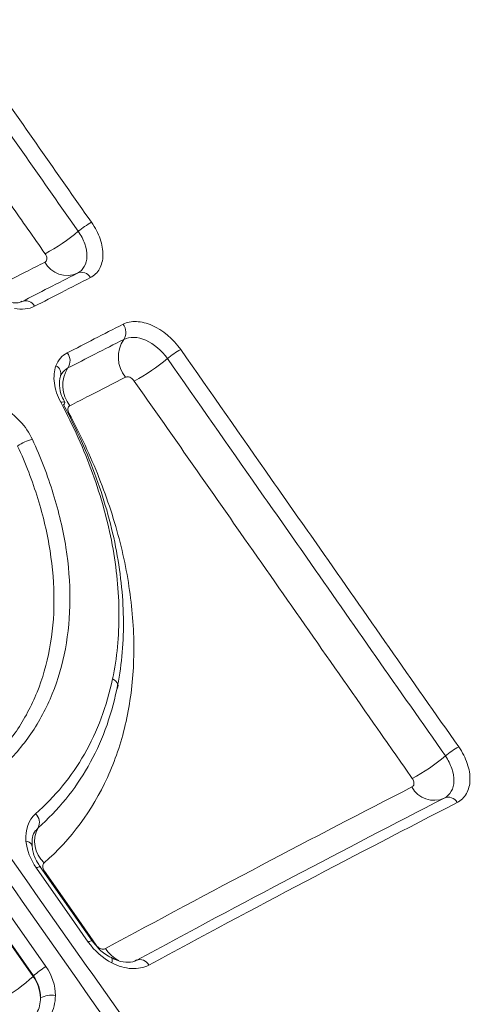
# Model space of a CAD drawing. Units: inches. Extents: x 3 to 99.2, y 1.4 to 64.8.
# Drawn here: x 75.3 to 75.7, y 48.3 to 49.1 of the extents above; entities that cross this region are included whole.
import ezdxf

# ---------------------------------------------------------------- set-up
doc = ezdxf.new("R2010")
doc.units = ezdxf.units.IN
doc.header["$LTSCALE"] = 6
doc.header["$MEASUREMENT"] = 0

msp = doc.modelspace()

# ---------------------------------------------------------------- linework, layer by layer
at = {"color": 7, "linetype": 'Continuous', "lineweight": 15}
for p, q in [((75.30771, 48.44848), (75.30579, 48.44587)), ((75.26068, 48.38679), (75.30357, 48.32564)), ((75.30395, 48.32602), (75.26104, 48.38714)), ((75.30357, 48.32564), (75.30395, 48.32602))]:
    msp.add_line(p, q, dxfattribs=at)
at = {"color": 8, "linetype": 'Continuous', "lineweight": 15}
msp.add_line((75.31218, 48.41223), (75.31298, 48.41266), dxfattribs=at)
at = {"color": 8, "linetype": 'Continuous', "lineweight": 15, "flags": 128}
for points in [[(75.32652, 48.80019), (75.32762, 48.80042), (75.32853, 48.8005), (75.32922, 48.80044), (75.32967, 48.80022), (75.32982, 48.8)], [(75.30264, 48.43361), (75.30257, 48.43412), (75.30218, 48.43499), (75.30147, 48.43578), (75.30047, 48.43648), (75.29921, 48.43706), (75.29773, 48.43749)], [(75.36832, 48.341), (75.36868, 48.34071), (75.36899, 48.34009), (75.36912, 48.33921), (75.36907, 48.33809), (75.36885, 48.33677)]]:
    msp.add_lwpolyline(points, dxfattribs=at)
at = {"color": 7, "linetype": 'Continuous', "lineweight": 15, "flags": 128}
for points in [[(75.37286, 48.56288), (75.37352, 48.56389), (75.37386, 48.56501), (75.37387, 48.56618), (75.37356, 48.56738), (75.37292, 48.56855), (75.37199, 48.56967), (75.37079, 48.5707), (75.36937, 48.5716)], [(75.35244, 48.35504), (75.3224, 48.39782), (75.30953, 48.41616)], [(75.34932, 48.35396), (75.33791, 48.3702), (75.30639, 48.41507)], [(75.31298, 48.41266), (75.34145, 48.37202), (75.35583, 48.35149)], [(75.27136, 48.39484), (75.28275, 48.3786), (75.31425, 48.33371)]]:
    msp.add_lwpolyline(points, dxfattribs=at)
at = {"color": 7, "linetype": 'Continuous', "lineweight": 15}
for centre, radius, start, end in [((75.38403, 48.88988), 0.06726, 118.46785, 129.80144), ((75.23248, 49.07227), 0.16987, 298.52469, 309.69373), ((75.33161, 48.92561), 0.02059, 207.73088, 294.89266), ((75.34374, 48.89946), 0.00823, 27.69689, 114.86258), ((75.29755, 48.87585), 0.0082, 27.26551, 114.185), ((75.36982, 48.85811), 0.01057, 326.17126, 38.96405), ((75.40055, 48.83753), 0.02642, 146.21243, 218.97519), ((75.3236, 48.83436), 0.01059, 326.82784, 39.0973), ((75.45805, 48.78431), 0.06769, 118.51146, 129.7787), ((75.30573, 48.96769), 0.1707, 298.56569, 309.68837), ((75.35463, 48.8141), 0.02647, 146.85408, 219.10682), ((75.3277, 48.79981), 0.00213, 303.85753, 5.32316), ((75.30875, 48.74043), 0.02959, 101.05826, 127.19947), ((75.68848, 48.45526), 0.06841, 118.60101, 129.75646), ((75.53485, 48.6402), 0.17202, 298.64796, 309.70262), ((75.63527, 48.49168), 0.02053, 207.46546, 294.50119), ((75.64719, 48.46552), 0.00821, 27.45225, 114.48745), ((75.29934, 48.45296), 0.00949, 331.84425, 48.44384), ((75.32862, 48.43725), 0.02373, 151.74976, 228.3851), ((75.39207, 48.33144), 0.00801, 26.04315, 112.34744), ((75.34683, 48.27932), 0.0634, 120.91882, 132.55344), ((75.19594, 48.4432), 0.15939, 300.96125, 312.47439), ((75.31866, 48.29168), 0.01839, 79.36943, 118.94447)]:
    msp.add_arc(centre, radius, start, end, dxfattribs=at)
at = {"color": 8, "linetype": 'Continuous', "lineweight": 15}
for centre, radius, start, end in [((75.31924, 48.82383), 0.00734, 345.38345, 63.16758), ((75.30945, 48.41132), 0.00483, 89.09004, 129.26675), ((75.35235, 48.35025), 0.00479, 88.97001, 129.27971), ((75.38791, 48.36503), 0.02949, 213.87131, 243.20984)]:
    msp.add_arc(centre, radius, start, end, dxfattribs=at)
at = {"color": 7, "linetype": 'Continuous', "lineweight": 15}
for points, knots in [([(75.584, 47.99925), (75.61542, 48.02864), (75.64565, 48.05841), (75.70375, 48.11873), (75.73165, 48.14931), (75.81152, 48.24192), (75.85953, 48.30462), (75.94538, 48.43179), (75.98322, 48.49626), (76.04879, 48.62708), (76.07652, 48.69341), (76.1104, 48.79427), (76.12041, 48.82811), (76.1378, 48.89627), (76.14518, 48.93059), (76.16316, 49.03327), (76.16971, 49.10168), (76.17218, 49.23834), (76.1681, 49.30659), (76.14929, 49.44299), (76.13456, 49.51114), (76.11435, 49.5792)], [0, 0, 0, 0, 0.0625, 0.0625, 0.125, 0.125, 0.25, 0.25, 0.375, 0.375, 0.5, 0.5, 0.5625, 0.5625, 0.625, 0.625, 0.75, 0.75, 0.875, 0.875, 1, 1, 1, 1]), ([(75.17906, 49.19508), (75.19459, 49.17303), (75.21011, 49.15097), (75.22562, 49.12891), (75.23894, 49.10997), (75.25226, 49.09103), (75.26557, 49.07208), (75.29438, 49.03107), (75.32318, 48.99005), (75.35196, 48.94901)], [0, 0, 0, 0, 0.002071578, 0.002071578, 0.002071578, 0.003849758, 0.003849758, 0.003849758, 0.007698805, 0.007698805, 0.007698805, 0.007698805]), ([(75.34097, 48.94156), (75.31219, 48.9826), (75.28339, 49.02362), (75.25458, 49.06464), (75.24127, 49.08358), (75.22796, 49.10253), (75.21464, 49.12147), (75.19913, 49.14353), (75.18361, 49.16559), (75.16808, 49.18764)], [0, 0, 0, 0, 0.00384882, 0.00384882, 0.00384882, 0.005626866, 0.005626866, 0.005626866, 0.00769826, 0.00769826, 0.00769826, 0.00769826]), ([(75.3136, 48.92302), (75.3041, 48.93656), (75.2946, 48.95011), (75.2851, 48.96365), (75.24711, 49.01782), (75.20909, 49.07198), (75.17104, 49.12611), (75.16095, 49.14046), (75.15086, 49.15482), (75.14076, 49.16917)], [0, 0, 0, 0, 0.00127, 0.00127, 0.00127, 0.006350002, 0.006350002, 0.006350002, 0.007697405, 0.007697405, 0.007697405, 0.007697405]), ([(75.35196, 48.94901), (75.35507, 48.94459), (75.35748, 48.93993), (75.36071, 48.93061), (75.3615, 48.92599), (75.36133, 48.91757), (75.36035, 48.91372), (75.35683, 48.90743), (75.35425, 48.90493), (75.35103, 48.90329)], [0, 0, 0, 0, 0.25, 0.25, 0.5, 0.5, 0.75, 0.75, 1, 1, 1, 1]), ([(75.34028, 48.90693), (75.34515, 48.90941), (75.34801, 48.91456), (75.3482, 48.92413), (75.3476, 48.92762), (75.34515, 48.93468), (75.34332, 48.93821), (75.34097, 48.94156)], [0, 0, 0, 0, 0.5, 0.5, 0.75, 0.75, 1, 1, 1, 1]), ([(75.31338, 48.91603), (75.31381, 48.91625), (75.31418, 48.91657), (75.31445, 48.91697), (75.31472, 48.91738), (75.3149, 48.91787), (75.31497, 48.91841), (75.31504, 48.91895), (75.31501, 48.91956), (75.31488, 48.92017), (75.31475, 48.92077), (75.31452, 48.9214), (75.31421, 48.922), (75.31403, 48.92235), (75.31383, 48.92269), (75.3136, 48.92302)], [0, 0, 0, 0, 0.000055566, 0.000055566, 0.000055566, 0.0001112242, 0.0001112242, 0.0001112242, 0.0001662484, 0.0001662484, 0.0001662484, 0.0002199016, 0.0002199016, 0.0002199016, 0.0002504251, 0.0002504251, 0.0002504251, 0.0002504251]), ([(75.26757, 48.89262), (75.27762, 48.8978), (75.28762, 48.90292), (75.29755, 48.90798), (75.30284, 48.91068), (75.30812, 48.91336), (75.31338, 48.91603)], [0, 0, 0, 0, 0.001270028, 0.001270028, 0.001270028, 0.001947329, 0.001947329, 0.001947329, 0.001947329]), ([(75.29419, 48.88332), (75.30167, 48.88718), (75.30911, 48.891), (75.31651, 48.8948), (75.32447, 48.89887), (75.33239, 48.90292), (75.34028, 48.90693)], [0, 0, 0, 0, 0.000944062, 0.000944062, 0.000944062, 0.001958794, 0.001958794, 0.001958794, 0.001958794]), ([(75.35103, 48.90329), (75.34313, 48.89926), (75.33519, 48.8952), (75.32721, 48.89111), (75.31979, 48.8873), (75.31233, 48.88347), (75.30484, 48.8796)], [0, 0, 0, 0, 0.001017035, 0.001017035, 0.001017035, 0.001963259, 0.001963259, 0.001963259, 0.001963259]), ([(75.29441, 48.88378), (75.29309, 48.88308), (75.29078, 48.88186), (75.28629, 48.88268), (75.28436, 48.88304)], [0, 0, 0, 0, 0.56792, 1, 1, 1, 1]), ([(75.33182, 48.84104), (75.33931, 48.8449), (75.34676, 48.84874), (75.35418, 48.85255), (75.36217, 48.85665), (75.37012, 48.86072), (75.37803, 48.86475)], [0, 0, 0, 0, 0.000944937, 0.000944937, 0.000944937, 0.001962071, 0.001962071, 0.001962071, 0.001962071]), ([(75.37803, 48.86475), (75.38125, 48.86639), (75.38501, 48.86714), (75.39323, 48.86681), (75.39765, 48.86571), (75.41084, 48.85992), (75.41955, 48.85262), (75.42574, 48.84378)], [0, 0, 0, 0, 0.25, 0.25, 0.5, 0.5, 1, 1, 1, 1]), ([(75.37859, 48.85222), (75.37069, 48.8482), (75.36276, 48.84414), (75.35478, 48.84005), (75.34738, 48.83625), (75.33994, 48.83242), (75.33247, 48.82857)], [0, 0, 0, 0, 0.001014866, 0.001014866, 0.001014866, 0.001957671, 0.001957671, 0.001957671, 0.001957671]), ([(75.41475, 48.83633), (75.41006, 48.84302), (75.40346, 48.84855), (75.39346, 48.85294), (75.39011, 48.85377), (75.38388, 48.85403), (75.38104, 48.85347), (75.37859, 48.85222)], [0, 0, 0, 0, 0.5, 0.5, 0.75, 0.75, 1, 1, 1, 1]), ([(75.42574, 48.84378), (75.45081, 48.80802), (75.47586, 48.77226), (75.50092, 48.73649), (75.5142, 48.71752), (75.52748, 48.69855), (75.54077, 48.67958), (75.5791, 48.62483), (75.61742, 48.57008), (75.65573, 48.51533)], [0, 0, 0, 0, 0.00335295, 0.00335295, 0.00335295, 0.005131, 0.005131, 0.005131, 0.01026175, 0.01026175, 0.01026175, 0.01026175]), ([(75.32652, 48.80019), (75.3251, 48.80284), (75.32395, 48.8055), (75.32217, 48.81084), (75.32154, 48.81355), (75.32054, 48.82132), (75.321, 48.82621), (75.32255, 48.83038)], [0, 0, 0, 0, 0.25, 0.25, 0.5, 0.5, 1, 1, 1, 1]), ([(75.64473, 48.50786), (75.60642, 48.56261), (75.56809, 48.61737), (75.52977, 48.67211), (75.51648, 48.69108), (75.5032, 48.71005), (75.48992, 48.72902), (75.46486, 48.7648), (75.43981, 48.80056), (75.41475, 48.83633)], [0, 0, 0, 0, 0.00513066, 0.00513066, 0.00513066, 0.00690867, 0.00690867, 0.00690867, 0.01026152, 0.01026152, 0.01026152, 0.01026152]), ([(75.33247, 48.82857), (75.33053, 48.82732), (75.32802, 48.8257), (75.3267, 48.82292), (75.32639, 48.82228)], [0, 0, 0, 0, 0.771368, 1, 1, 1, 1]), ([(75.33001, 48.8001), (75.32911, 48.80174), (75.32651, 48.80653), (75.32505, 48.81426), (75.32544, 48.81972), (75.32628, 48.82166), (75.32641, 48.82194)], [0, 0, 0, 0, 0.194674, 0.564891, 0.937405, 1, 1, 1, 1]), ([(75.38001, 48.82092), (75.37011, 48.81589), (75.36016, 48.8108), (75.35015, 48.80566), (75.34481, 48.80292), (75.33946, 48.80017), (75.33409, 48.7974)], [0, 0, 0, 0, 0.001270024, 0.001270024, 0.001270024, 0.001946929, 0.001946929, 0.001946929, 0.001946929]), ([(75.38736, 48.81776), (75.38697, 48.81832), (75.3865, 48.81885), (75.386, 48.81931), (75.3855, 48.81977), (75.38494, 48.82016), (75.38439, 48.82047), (75.38382, 48.82078), (75.38324, 48.82101), (75.38268, 48.82114), (75.38211, 48.82127), (75.38155, 48.82131), (75.38104, 48.82124), (75.38067, 48.82118), (75.38032, 48.82108), (75.38001, 48.82092)], [0, 0, 0, 0, 0.0000522823, 0.0000522823, 0.0000522823, 0.0001044818, 0.0001044818, 0.0001044818, 0.0001572142, 0.0001572142, 0.0001572142, 0.0002111971, 0.0002111971, 0.0002111971, 0.0002507708, 0.0002507708, 0.0002507708, 0.0002507708]), ([(75.61732, 48.48924), (75.60783, 48.5028), (75.59835, 48.51636), (75.58886, 48.52991), (75.55093, 48.58413), (75.51298, 48.63835), (75.47503, 48.69256), (75.44581, 48.7343), (75.41659, 48.77603), (75.38736, 48.81776)], [0, 0, 0, 0, 0.00127, 0.00127, 0.00127, 0.00635, 0.00635, 0.00635, 0.01026125, 0.01026125, 0.01026125, 0.01026125]), ([(75.24935, 48.79798), (75.25131, 48.79901), (75.25342, 48.79974), (75.25796, 48.80059), (75.26041, 48.80071), (75.2679, 48.80013), (75.27326, 48.79849), (75.28095, 48.79441), (75.28351, 48.79275), (75.28832, 48.78904), (75.29061, 48.78696), (75.29705, 48.78011), (75.30056, 48.77493), (75.30307, 48.76948)], [0, 0, 0, 0, 0.125, 0.125, 0.25, 0.25, 0.5, 0.5, 0.625, 0.625, 0.75, 0.75, 1, 1, 1, 1]), ([(75.36937, 48.5716), (75.37298, 48.5888), (75.37474, 48.60692), (75.37462, 48.64394), (75.37276, 48.66294), (75.36726, 48.69223), (75.36495, 48.70216), (75.35951, 48.72188), (75.35636, 48.73171), (75.3457, 48.76116), (75.33696, 48.78071), (75.32652, 48.80019)], [0, 0, 0, 0, 0.25, 0.25, 0.5, 0.5, 0.625, 0.625, 0.75, 0.75, 1, 1, 1, 1]), ([(75.32889, 48.79804), (75.33961, 48.77803), (75.34859, 48.75794), (75.35954, 48.72767), (75.36277, 48.71755), (75.36836, 48.69728), (75.37073, 48.68707), (75.37639, 48.65694), (75.37829, 48.63738), (75.37841, 48.59926), (75.37659, 48.5806), (75.37286, 48.56288)], [0, 0, 0, 0, 0.25, 0.25, 0.375, 0.375, 0.5, 0.5, 0.75, 0.75, 1, 1, 1, 1]), ([(75.33327, 48.79119), (75.34278, 48.77356), (75.35106, 48.75581), (75.36522, 48.72003), (75.37109, 48.70194), (75.38007, 48.6665), (75.38324, 48.64903), (75.38693, 48.61454), (75.38743, 48.59739), (75.38568, 48.56451), (75.38345, 48.54872), (75.3781, 48.526), (75.37599, 48.51858), (75.37106, 48.50406), (75.36825, 48.49694), (75.3526, 48.46262), (75.33524, 48.4391), (75.31286, 48.41951)], [0, 0, 0, 0, 0.125, 0.125, 0.25, 0.25, 0.375, 0.375, 0.5, 0.5, 0.625, 0.625, 0.6875, 0.6875, 0.75, 0.75, 1, 1, 1, 1]), ([(75.33409, 48.7974), (75.33318, 48.79694), (75.3326, 48.79606), (75.3323, 48.79379), (75.33258, 48.79246), (75.33327, 48.79119)], [0, 0, 0, 0, 0.5, 0.5, 1, 1, 1, 1]), ([(75.30307, 48.76948), (75.30993, 48.75457), (75.31567, 48.73964), (75.32494, 48.70972), (75.32845, 48.6947), (75.33305, 48.6655), (75.33417, 48.6512), (75.33405, 48.62318), (75.33277, 48.6094), (75.32789, 48.58337), (75.32429, 48.571), (75.31478, 48.54752), (75.3088, 48.53635), (75.29486, 48.51603), (75.28687, 48.50678), (75.26887, 48.49009), (75.25879, 48.48263), (75.24784, 48.47624)], [0, 0, 0, 0, 0.125, 0.125, 0.25, 0.25, 0.375, 0.375, 0.5, 0.5, 0.625, 0.625, 0.75, 0.75, 0.875, 0.875, 1, 1, 1, 1]), ([(75.23756, 48.4801), (75.24816, 48.48628), (75.2579, 48.49351), (75.2753, 48.50967), (75.28302, 48.51863), (75.2965, 48.53832), (75.30228, 48.54915), (75.31146, 48.57189), (75.31493, 48.58387), (75.31964, 48.60908), (75.32087, 48.62242), (75.32097, 48.64955), (75.31988, 48.6634), (75.31542, 48.69166), (75.31202, 48.70619), (75.30305, 48.73514), (75.29749, 48.74959), (75.29086, 48.764)], [0, 0, 0, 0, 0.125, 0.125, 0.25, 0.25, 0.375, 0.375, 0.5, 0.5, 0.625, 0.625, 0.75, 0.75, 0.875, 0.875, 1, 1, 1, 1]), ([(75.30564, 48.46007), (75.32189, 48.47423), (75.33534, 48.49068), (75.35142, 48.51879), (75.3561, 48.52876), (75.36387, 48.54951), (75.367, 48.56033), (75.36937, 48.5716)], [0, 0, 0, 0, 0.5, 0.5, 0.75, 0.75, 1, 1, 1, 1]), ([(75.37286, 48.56288), (75.37046, 48.55135), (75.36728, 48.54028), (75.35937, 48.51904), (75.35462, 48.50883), (75.34368, 48.48961), (75.33749, 48.48058), (75.32367, 48.46364), (75.31602, 48.45573), (75.30771, 48.44848)], [0, 0, 0, 0, 0.25, 0.25, 0.5, 0.5, 0.75, 0.75, 1, 1, 1, 1]), ([(75.65573, 48.51533), (75.65883, 48.51091), (75.66123, 48.50624), (75.66442, 48.49688), (75.66518, 48.49224), (75.66495, 48.48376), (75.66394, 48.47988), (75.66034, 48.47352), (75.65773, 48.47098), (75.65447, 48.46931)], [0, 0, 0, 0, 0.25, 0.25, 0.5, 0.5, 0.75, 0.75, 1, 1, 1, 1]), ([(75.64379, 48.473), (75.64872, 48.47553), (75.65163, 48.48074), (75.65189, 48.49037), (75.65131, 48.49388), (75.64889, 48.50097), (75.64708, 48.50451), (75.64473, 48.50786)], [0, 0, 0, 0, 0.5, 0.5, 0.75, 0.75, 1, 1, 1, 1]), ([(75.61706, 48.48221), (75.61749, 48.48243), (75.61786, 48.48276), (75.61814, 48.48316), (75.61841, 48.48357), (75.61859, 48.48407), (75.61867, 48.48461), (75.61875, 48.48515), (75.61873, 48.48576), (75.6186, 48.48637), (75.61847, 48.48697), (75.61825, 48.4876), (75.61794, 48.48821), (75.61776, 48.48856), (75.61755, 48.48891), (75.61732, 48.48924)], [0, 0, 0, 0, 0.0000553679, 0.0000553679, 0.0000553679, 0.0001108187, 0.0001108187, 0.0001108187, 0.0001656853, 0.0001656853, 0.0001656853, 0.0002193089, 0.0002193089, 0.0002193089, 0.0002503436, 0.0002503436, 0.0002503436, 0.0002503436]), ([(75.30281, 48.43365), (75.30272, 48.43611), (75.30252, 48.44144), (75.30452, 48.44449), (75.3056, 48.44613)], [0, 0, 0, 0, 0.462732, 1, 1, 1, 1]), ([(75.30963, 48.4162), (75.30878, 48.41742), (75.30584, 48.42165), (75.3033, 48.42799), (75.30297, 48.43226), (75.30286, 48.43365)], [0, 0, 0, 0, 0.215151, 0.744729, 1, 1, 1, 1]), ([(75.31286, 48.41951), (75.31247, 48.41917), (75.31216, 48.41874), (75.31196, 48.41825), (75.31175, 48.41776), (75.31164, 48.41719), (75.31164, 48.4166), (75.31164, 48.41601), (75.31174, 48.41538), (75.31193, 48.41475), (75.31213, 48.41414), (75.31243, 48.41351), (75.3128, 48.41293), (75.31286, 48.41284), (75.31292, 48.41275), (75.31298, 48.41266)], [0, 0, 0, 0, 0.00005378, 0.00005378, 0.00005378, 0.0001076724, 0.0001076724, 0.0001076724, 0.0001613433, 0.0001613433, 0.0001613433, 0.0002145748, 0.0002145748, 0.0002145748, 0.0002228162, 0.0002228162, 0.0002228162, 0.0002228162]), ([(75.36838, 48.34111), (75.36737, 48.34161), (75.36329, 48.34366), (75.35746, 48.34844), (75.35392, 48.35329), (75.35258, 48.35513)], [0, 0, 0, 0, 0.168321, 0.684267, 1, 1, 1, 1]), ([(75.35583, 48.35149), (75.35623, 48.35093), (75.3567, 48.3504), (75.35722, 48.34994), (75.35774, 48.34949), (75.35832, 48.3491), (75.35891, 48.34881), (75.3595, 48.34852), (75.36011, 48.34831), (75.3607, 48.34822), (75.36129, 48.34812), (75.36188, 48.34812), (75.36241, 48.34823), (75.36277, 48.3483), (75.36311, 48.34843), (75.36342, 48.34859)], [0, 0, 0, 0, 0.0000529181, 0.0000529181, 0.0000529181, 0.0001057496, 0.0001057496, 0.0001057496, 0.0001587147, 0.0001587147, 0.0001587147, 0.0002120936, 0.0002120936, 0.0002120936, 0.0002484723, 0.0002484723, 0.0002484723, 0.0002484723]), ([(75.38924, 48.33922), (75.38874, 48.3389), (75.38661, 48.3375), (75.38072, 48.337), (75.37354, 48.33835), (75.36947, 48.34056), (75.36838, 48.34115)], [0, 0, 0, 0, 0.118996, 0.51058, 0.868912, 1, 1, 1, 1]), ([(75.39927, 48.33496), (75.39517, 48.33275), (75.39025, 48.33178), (75.38241, 48.33224), (75.37967, 48.33273), (75.37425, 48.33429), (75.37154, 48.33538), (75.36885, 48.33677)], [0, 0, 0, 0, 0.5, 0.5, 0.75, 0.75, 1, 1, 1, 1]), ([(75.32206, 48.30975), (75.32204, 48.30385), (75.32059, 48.2982), (75.31657, 48.29089), (75.31489, 48.28861), (75.31106, 48.28461), (75.30889, 48.28286), (75.30647, 48.28139)], [0, 0, 0, 0, 0.5, 0.5, 0.75, 0.75, 1, 1, 1, 1]), ([(75.29798, 48.2863), (75.30165, 48.28853), (75.30461, 48.29164), (75.30866, 48.29902), (75.30975, 48.3033), (75.30977, 48.30777)], [0, 0, 0, 0, 0.5, 0.5, 1, 1, 1, 1])]:
    msp.add_open_spline(points, degree=3, knots=knots, dxfattribs=at)
for points in [[(75.30484, 48.8796), (75.30018, 48.8772), (75.29439, 48.87658), (75.28811, 48.87784)], [(75.32255, 48.83038), (75.32434, 48.83516), (75.32753, 48.83882), (75.33182, 48.84104)], [(75.36342, 48.34859), (75.45091, 48.39589), (75.53548, 48.44041), (75.61706, 48.48221)], [(75.24784, 48.47624), (75.35994, 48.31727), (75.47199, 48.15827), (75.584, 47.99925)], [(75.38902, 48.33885), (75.4769, 48.38625), (75.56184, 48.43095), (75.64379, 48.473)], [(75.57175, 47.99217), (75.46017, 48.15145), (75.34863, 48.31074), (75.23716, 48.47008)], [(75.65447, 48.46931), (75.57238, 48.42717), (75.4873, 48.3824), (75.39927, 48.33496)], [(75.29773, 48.43749), (75.29689, 48.44678), (75.29977, 48.45496), (75.30564, 48.46007)], [(75.30639, 48.41507), (75.30143, 48.42213), (75.2984, 48.42998), (75.29773, 48.43749)], [(75.36885, 48.33677), (75.36129, 48.34066), (75.35442, 48.34669), (75.34932, 48.35396)], [(75.30977, 48.30777), (75.30985, 48.3141), (75.30782, 48.32052), (75.30395, 48.32602)], [(75.31425, 48.33371), (75.31935, 48.32644), (75.32208, 48.31803), (75.32206, 48.30975)], [(75.30357, 48.32564), (75.30742, 48.32015), (75.3096, 48.31379), (75.30977, 48.30777)]]:
    msp.add_open_spline(points, degree=3, dxfattribs=at)
at = {"color": 8, "linetype": 'Continuous', "lineweight": 15}
msp.add_open_spline([(76.15958, 48.85319), (76.14272, 48.79149), (76.1086, 48.66663), (76.02247, 48.48043), (75.909, 48.29567), (75.77112, 48.11799), (75.65951, 48.00682), (75.60526, 47.9528)], degree=3, knots=[0, 0, 0, 0, 0.195008, 0.3947, 0.600192, 0.805684, 1, 1, 1, 1], dxfattribs=at)

doc.saveas('drawing.dxf')
